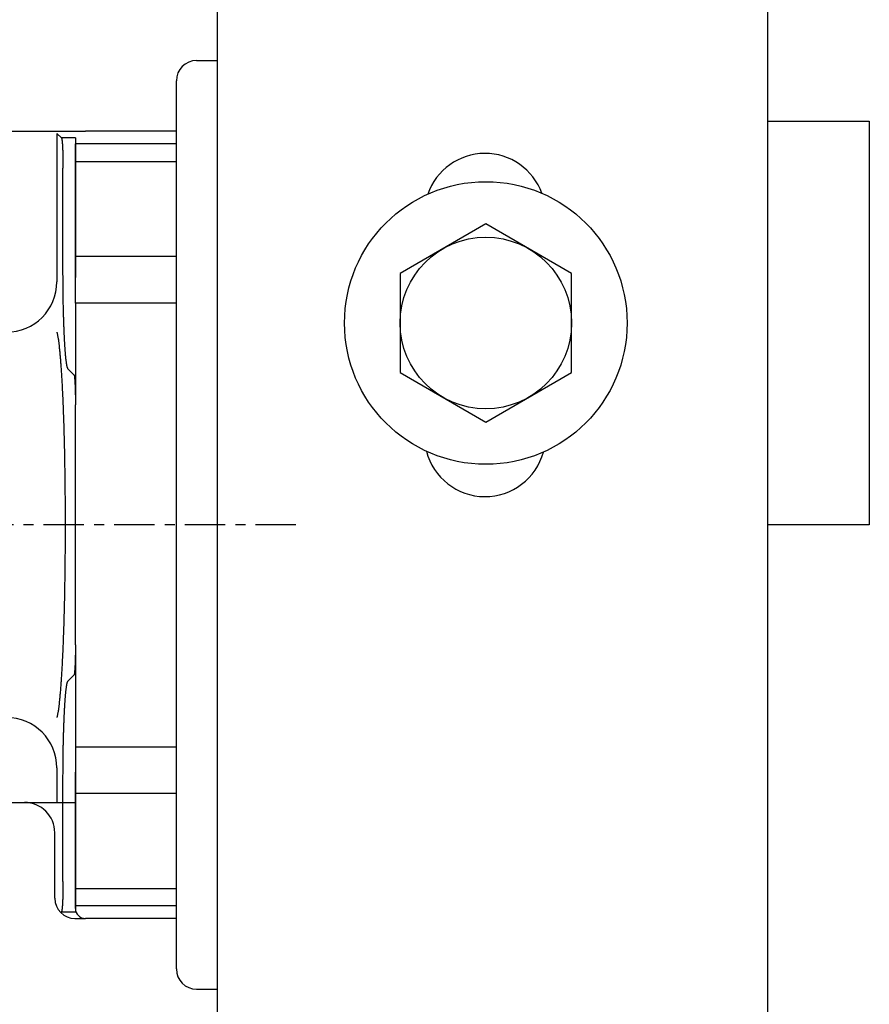
# Model space of a CAD drawing. Extents: x -7845 to 2952, y -1014 to 3208.
# Drawn here: x -5262 to -5178, y 383 to 480 of the extents above; entities that cross this region are included whole.
import ezdxf

# ---------------------------------------------------------------- set-up
doc = ezdxf.new("R2010")
doc.units = 0
doc.linetypes.add('EXLTYPE0', pattern=[7, 4, -1, 1, -1])
doc.layers.add('LAY-1', color=7, linetype='CONTINUOUS')

msp = doc.modelspace()

# ---------------------------------------------------------------- linework, layer by layer
at = {"layer": 'LAY-1', "color": 1, "linetype": 'CONTINUOUS'}
for p, q in [((-5242.26, 381), (-5242.26, 659.8)), ((-5244.347, 476), (-5242.26, 476)), ((-5246.347, 386), (-5246.347, 474)), ((-5277.847, 469), (-5255.347, 469)), ((-5258.181, 468.79), (-5258.181, 454.085)), ((-5257.73, 468.339), (-5258.181, 468.79)), ((-5256.347, 468.339), (-5257.73, 468.339)), ((-5256.347, 468.339), (-5256.347, 467.739)), ((-5246.347, 469), (-5255.347, 469)), ((-5256.347, 468), (-5256.347, 454.5)), ((-5256.347, 466.013), (-5256.347, 467.739)), ((-5246.347, 467.739), (-5256.347, 467.739)), ((-5257.581, 455.456), (-5257.581, 465.343)), ((-5256.347, 465.343), (-5256.347, 466.013)), ((-5256.347, 466.013), (-5246.347, 466.013)), ((-5256.347, 456.604), (-5256.347, 465.343)), ((-5256.347, 455.456), (-5256.347, 456.604)), ((-5246.347, 456.604), (-5256.347, 456.604)), ((-5256.347, 451.977), (-5256.347, 455.456)), ((-5256.347, 451.977), (-5256.347, 445.47)), ((-5246.347, 451.977), (-5256.347, 451.977)), ((-5256.496, 444.881), (-5257.084, 445.47)), ((-5256.347, 445.47), (-5256.347, 444.881)), ((-5256.347, 444.881), (-5256.347, 441.885)), ((-5256.347, 418.115), (-5256.347, 441.885)), ((-5256.347, 418.115), (-5256.347, 415.119)), ((-5257.084, 414.53), (-5256.496, 415.119)), ((-5256.347, 415.119), (-5256.347, 414.53)), ((-5256.347, 414.53), (-5256.347, 408.023)), ((-5256.347, 408.023), (-5256.347, 404.544)), ((-5256.347, 408.023), (-5246.347, 408.023)), ((-5258.181, 405.915), (-5258.181, 402.5)), ((-5256.347, 402.5), (-5256.347, 405.5)), ((-5257.581, 394.657), (-5257.581, 404.544)), ((-5256.347, 404.544), (-5256.347, 403.396)), ((-5256.347, 403.396), (-5256.347, 394.657)), ((-5246.347, 403.396), (-5256.347, 403.396)), ((-5267.847, 402.5), (-5256.347, 402.5)), ((-5256.347, 392), (-5256.347, 402.5)), ((-5258.391, 393), (-5258.391, 399.5)), ((-5256.347, 394.657), (-5256.347, 393.987)), ((-5256.347, 393.987), (-5256.347, 392.261)), ((-5256.347, 393.987), (-5246.347, 393.987)), ((-5256.347, 392.261), (-5256.347, 391.661)), ((-5246.347, 392.261), (-5256.347, 392.261)), ((-5257.73, 391.661), (-5256.347, 391.661)), ((-5256.391, 391), (-5255.347, 391)), ((-5246.347, 391), (-5255.347, 391)), ((-5244.347, 384), (-5242.26, 384))]:
    msp.add_line(p, q, dxfattribs=at)
at = {"layer": 'LAY-1', "color": 2, "linetype": 'CONTINUOUS'}
for p, q in [((-5187.76, 659.8), (-5187.76, -290.2)), ((-5187.76, 470), (-5177.684, 470)), ((-5177.684, 470), (-5177.684, 430)), ((-5177.684, 430), (-5187.76, 430))]:
    msp.add_line(p, q, dxfattribs=at)
at = {"layer": 'LAY-1', "color": 1, "linetype": 'EXLTYPE0'}
msp.add_line((-5234.5, 430), (-5382.81, 430), dxfattribs=at)
at = {"layer": 'LAY-1', "color": 1, "linetype": 'CONTINUOUS', "flags": 128}
for points in [[(-5257.73, 468.339), (-5257.729, 468.338), (-5257.728, 468.336), (-5257.727, 468.333), (-5257.725, 468.328), (-5257.723, 468.323), (-5257.72, 468.317), (-5257.717, 468.31), (-5257.714, 468.303), (-5257.711, 468.296), (-5257.709, 468.288), (-5257.706, 468.281), (-5257.701, 468.266), (-5257.697, 468.253), (-5257.694, 468.241), (-5257.691, 468.229), (-5257.689, 468.217), (-5257.688, 468.206), (-5257.686, 468.196), (-5257.685, 468.186), (-5257.685, 468.175), (-5257.684, 468.165), (-5257.683, 468.155), (-5257.682, 468.139), (-5257.68, 468.123), (-5257.678, 468.106), (-5257.676, 468.089), (-5257.674, 468.072), (-5257.672, 468.054), (-5257.67, 468.036), (-5257.668, 468.018), (-5257.666, 468), (-5257.663, 467.982), (-5257.661, 467.964), (-5257.659, 467.941), (-5257.657, 467.918), (-5257.654, 467.895), (-5257.652, 467.872), (-5257.651, 467.849), (-5257.649, 467.827), (-5257.647, 467.804), (-5257.646, 467.781), (-5257.644, 467.759), (-5257.643, 467.736), (-5257.641, 467.714), (-5257.64, 467.686), (-5257.638, 467.658), (-5257.636, 467.631), (-5257.635, 467.603), (-5257.633, 467.575), (-5257.631, 467.547), (-5257.63, 467.52), (-5257.628, 467.492), (-5257.627, 467.464), (-5257.625, 467.436), (-5257.624, 467.408), (-5257.622, 467.376), (-5257.621, 467.344), (-5257.619, 467.312), (-5257.618, 467.28), (-5257.616, 467.247), (-5257.615, 467.215), (-5257.614, 467.183), (-5257.612, 467.151), (-5257.611, 467.119), (-5257.61, 467.087), (-5257.609, 467.055), (-5257.607, 467.02), (-5257.606, 466.984), (-5257.605, 466.949), (-5257.604, 466.913), (-5257.603, 466.878), (-5257.602, 466.842), (-5257.601, 466.807), (-5257.6, 466.771), (-5257.599, 466.735), (-5257.598, 466.699), (-5257.597, 466.663), (-5257.596, 466.624), (-5257.595, 466.584), (-5257.594, 466.545), (-5257.593, 466.506), (-5257.592, 466.466), (-5257.591, 466.428), (-5257.591, 466.389), (-5257.59, 466.351), (-5257.589, 466.313), (-5257.588, 466.276), (-5257.588, 466.24), (-5257.587, 466.203), (-5257.587, 466.167), (-5257.586, 466.13), (-5257.585, 466.093), (-5257.585, 466.056), (-5257.584, 466.018), (-5257.584, 465.978), (-5257.584, 465.936), (-5257.583, 465.893), (-5257.583, 465.846), (-5257.582, 465.797), (-5257.582, 465.743), (-5257.582, 465.687), (-5257.582, 465.631), (-5257.581, 465.576), (-5257.581, 465.523), (-5257.581, 465.474), (-5257.581, 465.431), (-5257.581, 465.395), (-5257.581, 465.367), (-5257.581, 465.349), (-5257.581, 465.343)], [(-5257.084, 445.47), (-5257.085, 445.471), (-5257.088, 445.477), (-5257.092, 445.485), (-5257.097, 445.497), (-5257.103, 445.51), (-5257.111, 445.525), (-5257.118, 445.542), (-5257.126, 445.56), (-5257.134, 445.578), (-5257.142, 445.597), (-5257.15, 445.615), (-5257.163, 445.649), (-5257.173, 445.681), (-5257.182, 445.712), (-5257.189, 445.74), (-5257.195, 445.767), (-5257.2, 445.794), (-5257.204, 445.819), (-5257.207, 445.844), (-5257.209, 445.869), (-5257.212, 445.894), (-5257.214, 445.919), (-5257.218, 445.957), (-5257.223, 445.996), (-5257.228, 446.036), (-5257.234, 446.077), (-5257.24, 446.118), (-5257.246, 446.16), (-5257.252, 446.203), (-5257.258, 446.246), (-5257.264, 446.289), (-5257.27, 446.332), (-5257.276, 446.374), (-5257.283, 446.43), (-5257.29, 446.486), (-5257.296, 446.541), (-5257.301, 446.596), (-5257.307, 446.65), (-5257.312, 446.705), (-5257.317, 446.759), (-5257.321, 446.813), (-5257.326, 446.867), (-5257.33, 446.921), (-5257.334, 446.975), (-5257.339, 447.042), (-5257.345, 447.108), (-5257.35, 447.175), (-5257.355, 447.242), (-5257.36, 447.309), (-5257.365, 447.376), (-5257.37, 447.443), (-5257.374, 447.51), (-5257.379, 447.578), (-5257.384, 447.645), (-5257.388, 447.712), (-5257.393, 447.79), (-5257.398, 447.869), (-5257.403, 447.947), (-5257.407, 448.025), (-5257.412, 448.103), (-5257.416, 448.181), (-5257.421, 448.26), (-5257.425, 448.338), (-5257.429, 448.416), (-5257.433, 448.494), (-5257.437, 448.572), (-5257.441, 448.66), (-5257.445, 448.749), (-5257.449, 448.837), (-5257.453, 448.925), (-5257.457, 449.013), (-5257.461, 449.101), (-5257.465, 449.19), (-5257.469, 449.278), (-5257.472, 449.366), (-5257.476, 449.454), (-5257.479, 449.543), (-5257.483, 449.64), (-5257.486, 449.737), (-5257.49, 449.834), (-5257.493, 449.931), (-5257.497, 450.028), (-5257.5, 450.124), (-5257.503, 450.221), (-5257.506, 450.318), (-5257.509, 450.415), (-5257.512, 450.511), (-5257.515, 450.608), (-5257.518, 450.711), (-5257.521, 450.814), (-5257.524, 450.917), (-5257.526, 451.021), (-5257.529, 451.124), (-5257.532, 451.227), (-5257.534, 451.331), (-5257.536, 451.435), (-5257.539, 451.54), (-5257.541, 451.645), (-5257.543, 451.75), (-5257.546, 451.862), (-5257.548, 451.974), (-5257.55, 452.086), (-5257.552, 452.198), (-5257.554, 452.309), (-5257.556, 452.42), (-5257.557, 452.529), (-5257.559, 452.638), (-5257.561, 452.744), (-5257.562, 452.849), (-5257.564, 452.952), (-5257.565, 453.056), (-5257.567, 453.158), (-5257.568, 453.26), (-5257.569, 453.363), (-5257.571, 453.468), (-5257.572, 453.575), (-5257.573, 453.686), (-5257.574, 453.803), (-5257.575, 453.926), (-5257.576, 454.056), (-5257.576, 454.194), (-5257.577, 454.343), (-5257.578, 454.498), (-5257.578, 454.655), (-5257.579, 454.808), (-5257.579, 454.955), (-5257.58, 455.091), (-5257.58, 455.211), (-5257.58, 455.312), (-5257.58, 455.389), (-5257.581, 455.438), (-5257.581, 455.456)], [(-5258.181, 449.085), (-5258.179, 449.078), (-5258.175, 449.056), (-5258.168, 449.021), (-5258.159, 448.976), (-5258.148, 448.922), (-5258.136, 448.86), (-5258.122, 448.793), (-5258.109, 448.723), (-5258.095, 448.651), (-5258.082, 448.579), (-5258.069, 448.508), (-5258.053, 448.415), (-5258.038, 448.328), (-5258.026, 448.246), (-5258.015, 448.169), (-5258.005, 448.096), (-5257.996, 448.026), (-5257.988, 447.958), (-5257.981, 447.891), (-5257.974, 447.825), (-5257.968, 447.759), (-5257.961, 447.692), (-5257.952, 447.605), (-5257.943, 447.515), (-5257.934, 447.423), (-5257.924, 447.329), (-5257.915, 447.234), (-5257.905, 447.138), (-5257.896, 447.04), (-5257.886, 446.942), (-5257.877, 446.844), (-5257.867, 446.746), (-5257.859, 446.648), (-5257.848, 446.531), (-5257.838, 446.415), (-5257.829, 446.3), (-5257.82, 446.185), (-5257.811, 446.07), (-5257.802, 445.956), (-5257.794, 445.843), (-5257.786, 445.729), (-5257.778, 445.616), (-5257.771, 445.503), (-5257.763, 445.389), (-5257.754, 445.257), (-5257.746, 445.125), (-5257.738, 444.993), (-5257.729, 444.861), (-5257.721, 444.728), (-5257.713, 444.596), (-5257.705, 444.463), (-5257.698, 444.33), (-5257.69, 444.197), (-5257.683, 444.064), (-5257.676, 443.931), (-5257.668, 443.782), (-5257.66, 443.633), (-5257.652, 443.484), (-5257.645, 443.335), (-5257.638, 443.186), (-5257.631, 443.037), (-5257.624, 442.888), (-5257.617, 442.74), (-5257.61, 442.591), (-5257.604, 442.442), (-5257.597, 442.293), (-5257.59, 442.13), (-5257.584, 441.967), (-5257.577, 441.804), (-5257.571, 441.64), (-5257.564, 441.477), (-5257.558, 441.314), (-5257.552, 441.15), (-5257.546, 440.987), (-5257.541, 440.824), (-5257.535, 440.66), (-5257.529, 440.497), (-5257.524, 440.321), (-5257.518, 440.146), (-5257.512, 439.97), (-5257.507, 439.794), (-5257.502, 439.619), (-5257.496, 439.443), (-5257.491, 439.267), (-5257.487, 439.092), (-5257.482, 438.916), (-5257.477, 438.74), (-5257.473, 438.565), (-5257.468, 438.379), (-5257.463, 438.194), (-5257.459, 438.008), (-5257.454, 437.822), (-5257.45, 437.636), (-5257.446, 437.451), (-5257.442, 437.265), (-5257.438, 437.079), (-5257.435, 436.894), (-5257.431, 436.708), (-5257.428, 436.522), (-5257.424, 436.329), (-5257.421, 436.136), (-5257.417, 435.942), (-5257.414, 435.749), (-5257.411, 435.556), (-5257.408, 435.362), (-5257.405, 435.169), (-5257.402, 434.976), (-5257.4, 434.782), (-5257.397, 434.589), (-5257.395, 434.396), (-5257.393, 434.197), (-5257.39, 433.999), (-5257.388, 433.8), (-5257.386, 433.602), (-5257.384, 433.403), (-5257.383, 433.205), (-5257.381, 433.006), (-5257.379, 432.808), (-5257.378, 432.609), (-5257.376, 432.411), (-5257.375, 432.212), (-5257.374, 432.011), (-5257.373, 431.81), (-5257.372, 431.609), (-5257.371, 431.408), (-5257.371, 431.207), (-5257.37, 431.005), (-5257.37, 430.804), (-5257.369, 430.603), (-5257.369, 430.402), (-5257.369, 430.201), (-5257.369, 430), (-5257.369, 429.799), (-5257.369, 429.598), (-5257.369, 429.397), (-5257.37, 429.196), (-5257.37, 428.995), (-5257.371, 428.793), (-5257.371, 428.592), (-5257.372, 428.391), (-5257.373, 428.19), (-5257.374, 427.989), (-5257.375, 427.788), (-5257.376, 427.589), (-5257.378, 427.391), (-5257.379, 427.192), (-5257.381, 426.994), (-5257.383, 426.795), (-5257.384, 426.597), (-5257.386, 426.398), (-5257.388, 426.2), (-5257.39, 426.001), (-5257.393, 425.803), (-5257.395, 425.604), (-5257.397, 425.411), (-5257.4, 425.218), (-5257.402, 425.024), (-5257.405, 424.831), (-5257.408, 424.638), (-5257.411, 424.444), (-5257.414, 424.251), (-5257.417, 424.058), (-5257.421, 423.864), (-5257.424, 423.671), (-5257.428, 423.478), (-5257.431, 423.292), (-5257.435, 423.106), (-5257.438, 422.921), (-5257.442, 422.735), (-5257.446, 422.549), (-5257.45, 422.364), (-5257.454, 422.178), (-5257.459, 421.992), (-5257.463, 421.806), (-5257.468, 421.621), (-5257.473, 421.435), (-5257.477, 421.26), (-5257.482, 421.084), (-5257.487, 420.908), (-5257.491, 420.733), (-5257.496, 420.557), (-5257.502, 420.381), (-5257.507, 420.206), (-5257.512, 420.03), (-5257.518, 419.854), (-5257.524, 419.679), (-5257.529, 419.503), (-5257.535, 419.34), (-5257.541, 419.176), (-5257.546, 419.013), (-5257.552, 418.85), (-5257.558, 418.686), (-5257.564, 418.523), (-5257.571, 418.36), (-5257.577, 418.196), (-5257.584, 418.033), (-5257.59, 417.87), (-5257.597, 417.707), (-5257.604, 417.558), (-5257.61, 417.409), (-5257.617, 417.26), (-5257.624, 417.112), (-5257.631, 416.963), (-5257.638, 416.814), (-5257.645, 416.665), (-5257.652, 416.516), (-5257.66, 416.367), (-5257.668, 416.218), (-5257.676, 416.069), (-5257.683, 415.936), (-5257.69, 415.803), (-5257.698, 415.67), (-5257.705, 415.537), (-5257.713, 415.404), (-5257.721, 415.272), (-5257.729, 415.139), (-5257.738, 415.007), (-5257.746, 414.875), (-5257.754, 414.743), (-5257.763, 414.611), (-5257.771, 414.497), (-5257.778, 414.384), (-5257.786, 414.271), (-5257.794, 414.157), (-5257.802, 414.044), (-5257.811, 413.93), (-5257.82, 413.815), (-5257.829, 413.7), (-5257.838, 413.585), (-5257.848, 413.469), (-5257.859, 413.352), (-5257.867, 413.254), (-5257.877, 413.156), (-5257.886, 413.058), (-5257.896, 412.96), (-5257.905, 412.862), (-5257.915, 412.766), (-5257.924, 412.671), (-5257.934, 412.577), (-5257.943, 412.485), (-5257.952, 412.395), (-5257.961, 412.308), (-5257.968, 412.241), (-5257.974, 412.175), (-5257.981, 412.109), (-5257.988, 412.042), (-5257.996, 411.974), (-5258.005, 411.904), (-5258.015, 411.831), (-5258.026, 411.754), (-5258.038, 411.672), (-5258.053, 411.585), (-5258.069, 411.492), (-5258.082, 411.421), (-5258.095, 411.349), (-5258.109, 411.277), (-5258.122, 411.207), (-5258.136, 411.14), (-5258.148, 411.078), (-5258.159, 411.024), (-5258.168, 410.979), (-5258.175, 410.944), (-5258.179, 410.922), (-5258.181, 410.915)], [(-5256.496, 444.881), (-5256.495, 444.881), (-5256.494, 444.878), (-5256.493, 444.875), (-5256.491, 444.871), (-5256.489, 444.865), (-5256.486, 444.859), (-5256.483, 444.852), (-5256.48, 444.845), (-5256.478, 444.838), (-5256.475, 444.83), (-5256.472, 444.823), (-5256.467, 444.809), (-5256.463, 444.795), (-5256.46, 444.783), (-5256.457, 444.771), (-5256.455, 444.76), (-5256.454, 444.749), (-5256.452, 444.738), (-5256.451, 444.728), (-5256.451, 444.718), (-5256.45, 444.708), (-5256.449, 444.697), (-5256.448, 444.681), (-5256.446, 444.665), (-5256.444, 444.648), (-5256.443, 444.631), (-5256.44, 444.614), (-5256.438, 444.596), (-5256.436, 444.578), (-5256.434, 444.561), (-5256.432, 444.543), (-5256.43, 444.525), (-5256.427, 444.507), (-5256.425, 444.483), (-5256.423, 444.46), (-5256.421, 444.437), (-5256.419, 444.414), (-5256.417, 444.392), (-5256.415, 444.369), (-5256.413, 444.346), (-5256.412, 444.324), (-5256.41, 444.301), (-5256.409, 444.278), (-5256.408, 444.256), (-5256.406, 444.228), (-5256.404, 444.201), (-5256.402, 444.173), (-5256.401, 444.145), (-5256.399, 444.118), (-5256.398, 444.09), (-5256.396, 444.062), (-5256.394, 444.034), (-5256.393, 444.006), (-5256.391, 443.978), (-5256.39, 443.95), (-5256.388, 443.918), (-5256.387, 443.886), (-5256.385, 443.854), (-5256.384, 443.822), (-5256.382, 443.79), (-5256.381, 443.758), (-5256.38, 443.726), (-5256.378, 443.693), (-5256.377, 443.661), (-5256.376, 443.629), (-5256.375, 443.598), (-5256.374, 443.562), (-5256.372, 443.527), (-5256.371, 443.491), (-5256.37, 443.456), (-5256.369, 443.42), (-5256.368, 443.385), (-5256.367, 443.349), (-5256.366, 443.313), (-5256.365, 443.277), (-5256.364, 443.241), (-5256.363, 443.205), (-5256.362, 443.166), (-5256.361, 443.127), (-5256.36, 443.087), (-5256.359, 443.048), (-5256.358, 443.009), (-5256.357, 442.97), (-5256.357, 442.931), (-5256.356, 442.893), (-5256.355, 442.856), (-5256.355, 442.819), (-5256.354, 442.783), (-5256.353, 442.745), (-5256.353, 442.709), (-5256.352, 442.672), (-5256.352, 442.636), (-5256.351, 442.598), (-5256.351, 442.56), (-5256.35, 442.52), (-5256.35, 442.479), (-5256.349, 442.435), (-5256.349, 442.389), (-5256.349, 442.339), (-5256.348, 442.286), (-5256.348, 442.23), (-5256.348, 442.174), (-5256.347, 442.118), (-5256.347, 442.066), (-5256.347, 442.017), (-5256.347, 441.973), (-5256.347, 441.937), (-5256.347, 441.909), (-5256.347, 441.892), (-5256.347, 441.885)], [(-5256.347, 418.115), (-5256.347, 418.108), (-5256.347, 418.091), (-5256.347, 418.063), (-5256.347, 418.027), (-5256.347, 417.983), (-5256.347, 417.934), (-5256.347, 417.882), (-5256.348, 417.826), (-5256.348, 417.77), (-5256.348, 417.714), (-5256.349, 417.661), (-5256.349, 417.611), (-5256.349, 417.565), (-5256.35, 417.521), (-5256.35, 417.48), (-5256.351, 417.44), (-5256.351, 417.402), (-5256.352, 417.364), (-5256.352, 417.328), (-5256.353, 417.291), (-5256.353, 417.255), (-5256.354, 417.217), (-5256.355, 417.181), (-5256.355, 417.144), (-5256.356, 417.107), (-5256.357, 417.069), (-5256.357, 417.03), (-5256.358, 416.991), (-5256.359, 416.952), (-5256.36, 416.913), (-5256.361, 416.873), (-5256.362, 416.834), (-5256.363, 416.795), (-5256.364, 416.759), (-5256.365, 416.723), (-5256.366, 416.687), (-5256.367, 416.651), (-5256.368, 416.615), (-5256.369, 416.58), (-5256.37, 416.544), (-5256.371, 416.509), (-5256.372, 416.473), (-5256.374, 416.438), (-5256.375, 416.402), (-5256.376, 416.371), (-5256.377, 416.339), (-5256.378, 416.307), (-5256.38, 416.274), (-5256.381, 416.242), (-5256.382, 416.21), (-5256.384, 416.178), (-5256.385, 416.146), (-5256.387, 416.114), (-5256.388, 416.082), (-5256.39, 416.05), (-5256.391, 416.022), (-5256.393, 415.994), (-5256.394, 415.966), (-5256.396, 415.938), (-5256.398, 415.91), (-5256.399, 415.882), (-5256.401, 415.855), (-5256.402, 415.827), (-5256.404, 415.799), (-5256.406, 415.772), (-5256.408, 415.744), (-5256.409, 415.722), (-5256.41, 415.699), (-5256.412, 415.676), (-5256.413, 415.654), (-5256.415, 415.631), (-5256.417, 415.608), (-5256.419, 415.586), (-5256.421, 415.563), (-5256.423, 415.54), (-5256.425, 415.517), (-5256.427, 415.493), (-5256.43, 415.475), (-5256.432, 415.457), (-5256.434, 415.439), (-5256.436, 415.422), (-5256.438, 415.404), (-5256.44, 415.386), (-5256.443, 415.369), (-5256.444, 415.352), (-5256.446, 415.335), (-5256.448, 415.319), (-5256.449, 415.303), (-5256.45, 415.292), (-5256.451, 415.282), (-5256.451, 415.272), (-5256.452, 415.262), (-5256.454, 415.251), (-5256.455, 415.24), (-5256.457, 415.229), (-5256.46, 415.217), (-5256.463, 415.205), (-5256.467, 415.191), (-5256.472, 415.177), (-5256.475, 415.17), (-5256.478, 415.162), (-5256.48, 415.155), (-5256.483, 415.148), (-5256.486, 415.141), (-5256.489, 415.135), (-5256.491, 415.129), (-5256.493, 415.125), (-5256.494, 415.122), (-5256.495, 415.119), (-5256.496, 415.119)], [(-5257.581, 404.544), (-5257.581, 404.562), (-5257.58, 404.611), (-5257.58, 404.688), (-5257.58, 404.789), (-5257.58, 404.909), (-5257.579, 405.045), (-5257.579, 405.192), (-5257.578, 405.345), (-5257.578, 405.502), (-5257.577, 405.657), (-5257.576, 405.806), (-5257.576, 405.944), (-5257.575, 406.074), (-5257.574, 406.197), (-5257.573, 406.314), (-5257.572, 406.425), (-5257.571, 406.532), (-5257.569, 406.637), (-5257.568, 406.74), (-5257.567, 406.842), (-5257.565, 406.944), (-5257.564, 407.048), (-5257.562, 407.151), (-5257.561, 407.256), (-5257.559, 407.362), (-5257.557, 407.471), (-5257.556, 407.58), (-5257.554, 407.691), (-5257.552, 407.802), (-5257.55, 407.914), (-5257.548, 408.026), (-5257.546, 408.138), (-5257.543, 408.25), (-5257.541, 408.355), (-5257.539, 408.46), (-5257.536, 408.565), (-5257.534, 408.669), (-5257.532, 408.773), (-5257.529, 408.876), (-5257.526, 408.979), (-5257.524, 409.083), (-5257.521, 409.186), (-5257.518, 409.289), (-5257.515, 409.392), (-5257.512, 409.489), (-5257.509, 409.585), (-5257.506, 409.682), (-5257.503, 409.779), (-5257.5, 409.876), (-5257.497, 409.972), (-5257.493, 410.069), (-5257.49, 410.166), (-5257.486, 410.263), (-5257.483, 410.36), (-5257.479, 410.457), (-5257.476, 410.546), (-5257.472, 410.634), (-5257.469, 410.722), (-5257.465, 410.81), (-5257.461, 410.899), (-5257.457, 410.987), (-5257.453, 411.075), (-5257.449, 411.163), (-5257.445, 411.251), (-5257.441, 411.34), (-5257.437, 411.428), (-5257.433, 411.506), (-5257.429, 411.584), (-5257.425, 411.662), (-5257.421, 411.74), (-5257.416, 411.819), (-5257.412, 411.897), (-5257.407, 411.975), (-5257.403, 412.053), (-5257.398, 412.131), (-5257.393, 412.21), (-5257.388, 412.288), (-5257.384, 412.355), (-5257.379, 412.422), (-5257.374, 412.49), (-5257.37, 412.557), (-5257.365, 412.624), (-5257.36, 412.691), (-5257.355, 412.758), (-5257.35, 412.825), (-5257.345, 412.892), (-5257.339, 412.958), (-5257.334, 413.025), (-5257.33, 413.079), (-5257.326, 413.133), (-5257.321, 413.187), (-5257.317, 413.241), (-5257.312, 413.295), (-5257.307, 413.35), (-5257.301, 413.404), (-5257.296, 413.459), (-5257.29, 413.514), (-5257.283, 413.57), (-5257.276, 413.626), (-5257.27, 413.668), (-5257.264, 413.711), (-5257.258, 413.754), (-5257.252, 413.797), (-5257.246, 413.84), (-5257.24, 413.882), (-5257.234, 413.923), (-5257.228, 413.964), (-5257.223, 414.004), (-5257.218, 414.043), (-5257.214, 414.081), (-5257.212, 414.106), (-5257.209, 414.131), (-5257.207, 414.156), (-5257.204, 414.181), (-5257.2, 414.206), (-5257.195, 414.233), (-5257.189, 414.26), (-5257.182, 414.288), (-5257.173, 414.319), (-5257.163, 414.351), (-5257.15, 414.385), (-5257.142, 414.403), (-5257.134, 414.422), (-5257.126, 414.44), (-5257.118, 414.458), (-5257.111, 414.475), (-5257.103, 414.49), (-5257.097, 414.503), (-5257.092, 414.515), (-5257.088, 414.523), (-5257.085, 414.529), (-5257.084, 414.53)], [(-5257.581, 394.657), (-5257.581, 394.651), (-5257.581, 394.633), (-5257.581, 394.605), (-5257.581, 394.569), (-5257.581, 394.526), (-5257.581, 394.477), (-5257.581, 394.424), (-5257.582, 394.369), (-5257.582, 394.313), (-5257.582, 394.257), (-5257.582, 394.203), (-5257.583, 394.154), (-5257.583, 394.107), (-5257.584, 394.064), (-5257.584, 394.022), (-5257.584, 393.982), (-5257.585, 393.944), (-5257.585, 393.907), (-5257.586, 393.87), (-5257.587, 393.833), (-5257.587, 393.797), (-5257.588, 393.76), (-5257.588, 393.724), (-5257.589, 393.687), (-5257.59, 393.649), (-5257.591, 393.611), (-5257.591, 393.572), (-5257.592, 393.534), (-5257.593, 393.494), (-5257.594, 393.455), (-5257.595, 393.416), (-5257.596, 393.376), (-5257.597, 393.337), (-5257.598, 393.301), (-5257.599, 393.265), (-5257.6, 393.229), (-5257.601, 393.193), (-5257.602, 393.158), (-5257.603, 393.122), (-5257.604, 393.087), (-5257.605, 393.051), (-5257.606, 393.016), (-5257.607, 392.98), (-5257.609, 392.945), (-5257.61, 392.913), (-5257.611, 392.881), (-5257.612, 392.849), (-5257.614, 392.817), (-5257.615, 392.785), (-5257.616, 392.753), (-5257.618, 392.72), (-5257.619, 392.688), (-5257.621, 392.656), (-5257.622, 392.624), (-5257.624, 392.592), (-5257.625, 392.564), (-5257.627, 392.536), (-5257.628, 392.508), (-5257.63, 392.48), (-5257.631, 392.453), (-5257.633, 392.425), (-5257.635, 392.397), (-5257.636, 392.369), (-5257.638, 392.342), (-5257.64, 392.314), (-5257.641, 392.286), (-5257.643, 392.264), (-5257.644, 392.241), (-5257.646, 392.219), (-5257.647, 392.196), (-5257.649, 392.173), (-5257.651, 392.151), (-5257.652, 392.128), (-5257.654, 392.105), (-5257.657, 392.082), (-5257.659, 392.059), (-5257.661, 392.036), (-5257.663, 392.018), (-5257.666, 392), (-5257.668, 391.982), (-5257.67, 391.964), (-5257.672, 391.946), (-5257.674, 391.928), (-5257.676, 391.911), (-5257.678, 391.894), (-5257.68, 391.877), (-5257.682, 391.861), (-5257.683, 391.845), (-5257.684, 391.835), (-5257.685, 391.825), (-5257.685, 391.814), (-5257.686, 391.804), (-5257.688, 391.794), (-5257.689, 391.783), (-5257.691, 391.771), (-5257.694, 391.759), (-5257.697, 391.747), (-5257.701, 391.734), (-5257.706, 391.719), (-5257.709, 391.712), (-5257.711, 391.704), (-5257.714, 391.697), (-5257.717, 391.69), (-5257.72, 391.683), (-5257.723, 391.677), (-5257.725, 391.672), (-5257.727, 391.667), (-5257.728, 391.664), (-5257.729, 391.662), (-5257.73, 391.661)]]:
    msp.add_lwpolyline(points, dxfattribs=at)
at = {"layer": 'LAY-1', "color": 2, "linetype": 'CONTINUOUS', "flags": 128}
msp.add_lwpolyline([(-5215.684, 459.815), (-5224.184, 454.907), (-5224.184, 445.093), (-5215.684, 440.185), (-5207.184, 445.093), (-5207.184, 454.907), (-5215.684, 459.815)], dxfattribs=at)
at = {"layer": 'LAY-1', "color": 2, "linetype": 'CONTINUOUS'}
for radius in [14, 8.5]:
    msp.add_circle((-5215.684, 450), radius, dxfattribs=at)
at = {"layer": 'LAY-1', "color": 1, "linetype": 'CONTINUOUS'}
for centre, radius, start, end in [((-5244.347, 474), 2, 90, 180), ((-5263.181, 454.085), 5, 270, 0), ((-5263.181, 405.915), 5, 0, 90), ((-5261.391, 399.5), 3, 0, 90), ((-5256.391, 393), 2, 180, 270), ((-5255.347, 392), 1, 180, 270), ((-5244.347, 386), 2, 180, 270)]:
    msp.add_arc(centre, radius, start, end, dxfattribs=at)
at = {"layer": 'LAY-1', "color": 2, "linetype": 'CONTINUOUS'}
for centre, start, end in [((-5215.76, 460.8), 19.94779, 160.86183), ((-5215.76, 438.8), 194.50736, 344.71193)]:
    msp.add_arc(centre, 6, start, end, dxfattribs=at)

doc.saveas('drawing.dxf')
